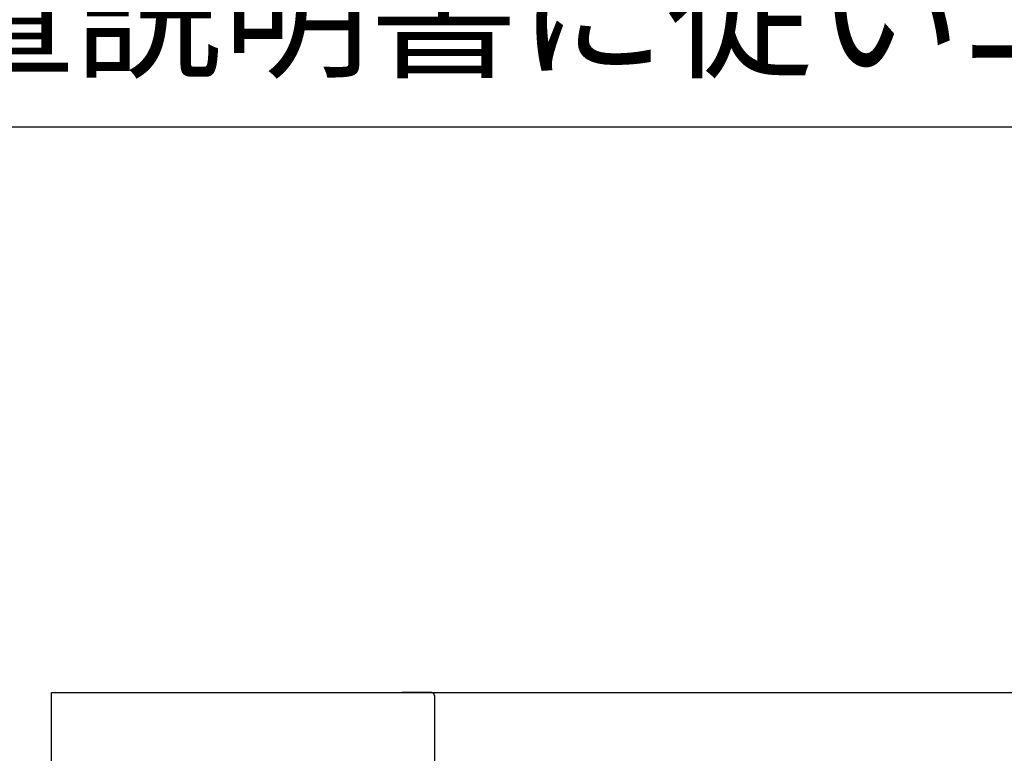
# Model space of a CAD drawing. Extents: x 56059 to 82181, y 210 to 8610.
# Drawn here: x 70694 to 71240, y 2894 to 3300 of the extents above; entities that cross this region are included whole.
import ezdxf

# ---------------------------------------------------------------- set-up
doc = ezdxf.new("R2010")
doc.units = 0
doc.header["$LTSCALE"] = 50
doc.header["$MEASUREMENT"] = 0
doc.linetypes.add('HIDDEN', pattern=[0.375, 0.25, -0.125])
doc.layers.get('0').update_dxf_attribs({"linetype": 'CONTINUOUS'})
for name, color, linetype in [('126-甲板', 2, 'CONTINUOUS'), ('150-機器', 8, 'CONTINUOUS'), ('160-文字', 254, 'CONTINUOUS')]:
    doc.layers.add(name, color=color, linetype=linetype)
doc.styles.add('KH001', font='txt')
doc.dimstyles.new('KH1xx030', dxfattribs={"dimscale": 30, "dimtxt": 2, "dimasz": 0.6, "dimexe": 0.3, "dimexo": 1.2, "dimgap": 0.5, "dimtad": 3, "dimdec": 1, "dimdsep": 46, "dimlunit": 6, "dimtxsty": 'KH001', "dimblk": 'DOT', "dimcen": 1, "dimdle": 1, "dimclrd": 256, "dimclre": 256, "dimclrt": 256, "dimadec": 0, "dimazin": 0, "dimtfac": 1, "dimtdec": 1, "dimtix": 1, "dimtmove": 2, "dimatfit": 3, "dimldrblk": 'CLOSEDBLANK', "dimfxl": 1, "dimtolj": 1, "dimtzin": 0, "dimlwd": -1, "dimlwe": -1, "dimarcsym": 0})

# ---------------------------------------------------------------- blocks, each defined once
blk = doc.blocks.new('_ClosedBlank')
at = {"color": 0, "linetype": 'ByBlock', "lineweight": -2}
for p, q in [((-1, 0.167), (0, 0)), ((-1, 0.167), (-1, -0.167)), ((0, 0), (-1, -0.167))]:
    blk.add_line(p, q, dxfattribs=at)
blk = doc.blocks.new('_Dot')
at = {"color": 0, "linetype": 'ByBlock', "lineweight": -2}
blk.add_line((-0.5, 0), (-1, 0), dxfattribs=at)
at = {"color": 0, "linetype": 'ByBlock', "const_width": 0.5}
blk.add_lwpolyline([(-0.25, 0, 1), (0.25, 0, 1)], format="xyb", close=True, dxfattribs=at)

msp = doc.modelspace()

# ---------------------------------------------------------------- linework, layer by layer
at = {"layer": '126-甲板'}
msp.add_lwpolyline([(70712.01, 2927.58), (72550.01, 2927.58), (72550.01, 2887.58), (70712.01, 2887.58)], close=True, dxfattribs=at)
at = {"layer": '150-機器', "color": 161, "linetype": 'HIDDEN', "ltscale": 4}
for p, q in [((70922.51, 2927.58), (70906.01, 2927.58)), ((70922.51, 2927.58), (71725.51, 2927.58)), ((70924.01, 2926.08), (70924.01, 2729.03))]:
    msp.add_line(p, q, dxfattribs=at)
msp.add_arc((70922.51, 2926.08), 1.5, 360, 90, dxfattribs=at)

# ---------------------------------------------------------------- texts
at = {"layer": '160-文字', "insert": (71584.16, 3255.59), "char_height": 60, "attachment_point": 9, "style": 'KH001'}
msp.add_mtext('食洗機用ｺﾝｾﾝﾄ\\P単相100V 15A E端子付露出型専用回路\\P食洗機設置説明書に従いｺﾝｾﾝﾄ取付', dxfattribs=at)

# ---------------------------------------------------------------- leaders
at = {"layer": '160-文字', "annotation_type": 0, "has_hookline": 1, "hookline_direction": 1, "text_width": 1319.09}
msp.add_leader([(71815.37, 2347.81), (71617.16, 3240.59), (71599.16, 3240.59)], dimstyle='KH1xx030', override={"dimgap": 0.5, "dimtad": 1}, dxfattribs=at)

doc.saveas('drawing.dxf')
